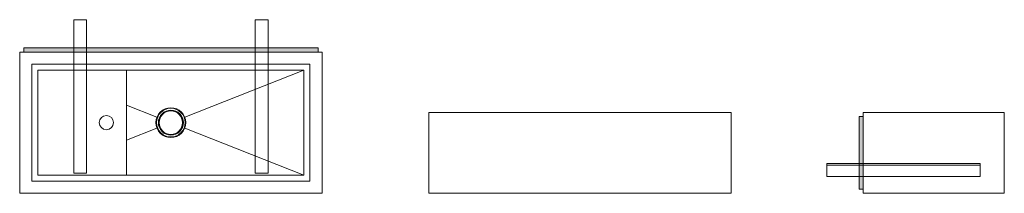
# Model space of a CAD drawing. Units: millimetres. Extents: x 2729 to 5171, y 1810 to 2240.
import ezdxf

# ---------------------------------------------------------------- set-up
doc = ezdxf.new("R2010")
doc.units = ezdxf.units.MM
doc.layers.add('METAL', color=5, linetype='Continuous')

# ---------------------------------------------------------------- blocks, each defined once
blk = doc.blocks.new('VISTA LATERAL')
h = blk.add_hatch(color=256)
h.dxf.hatch_style = 1
h.paths.add_polyline_path([(10, 0), (0, 0), (0, -180), (10, -180)])
at = {"color": 0, "lineweight": 0}
for points in [[(10, -180), (10, 0), (0, 0), (0, -180)], [(10, -190), (360, -190), (360, 10), (10, 10)]]:
    blk.add_lwpolyline(points, close=True, dxfattribs=at)
blk = doc.blocks.new('VISTA FRONTAL')
at = {"color": 0, "lineweight": 0}
blk.add_lwpolyline([(0, 0), (750, 0), (750, -200), (0, -200)], close=True, dxfattribs=at)
blk = doc.blocks.new('VISTA SUPERIOR')
at = {"lineweight": 0}
h = blk.add_hatch(color=256, dxfattribs=at)
h.dxf.hatch_style = 1
h.paths.add_polyline_path([(0, 0), (730, 0), (730, -10), (0, -10)])
at = {"color": 0, "lineweight": 0}
for p, q in [((330.6, -171.4), (35, -55)), ((399.4, -171.4), (475, -141.7)), ((35, -315), (330.6, -198.6)), ((475, -228.3), (399.4, -198.6))]:
    blk.add_line(p, q, dxfattribs=at)
at = {"lineweight": 0}
blk.add_lwpolyline([(730, -10), (0, -10), (0, 0), (730, 0)], close=True, dxfattribs=at)
at = {"color": 0, "lineweight": 0}
for points in [[(-10, -360), (740, -360), (740, -10), (-10, -10)], [(20, -330), (710, -330), (710, -40), (20, -40)], [(35, -315), (695, -315), (695, -55), (35, -55)], [(475, -315), (695, -315), (695, -55), (475, -55)]]:
    blk.add_lwpolyline(points, close=True, dxfattribs=at)
for centre, radius in [((365, -185), 37), ((365, -185), 35.5), ((365, -185), 31), ((365, -185), 29.5), ((365, -185), 29), ((525, -185), 17.5)]:
    blk.add_circle(centre, radius, dxfattribs=at)
blk = doc.blocks.new('FIXAÇÃO1')
at = {"layer": 'METAL', "lineweight": 0}
for points in [[(4731.4, 1879), (4731.4, 1883), (5111.4, 1883), (5111.4, 1879)], [(4731.4, 1851), (4731.4, 1879), (5111.4, 1879), (5111.4, 1851)]]:
    blk.add_lwpolyline(points, close=True, dxfattribs=at)
blk = doc.blocks.new('FIXAÇÃO2')
at = {"layer": 'METAL', "lineweight": 0}
for points in [[(0, -310), (32, -310), (32, 70), (0, 70)], [(482, -310), (450, -310), (450, 70), (482, 70)]]:
    blk.add_lwpolyline(points, close=True, dxfattribs=at)

msp = doc.modelspace()

# ---------------------------------------------------------------- block references
for name, p in [('FIXAÇÃO2', (2863.1, 2169.6)), ('VISTA FRONTAL', (3744, 2009.6)), ('VISTA LATERAL', (4811.4, 2000)), ('FIXAÇÃO1', (0, 0))]:
    msp.add_blockref(name, p)
at = {"xscale": -1}
msp.add_blockref('VISTA SUPERIOR', (3469.1, 2169.6), dxfattribs=at)

doc.saveas('drawing.dxf')
